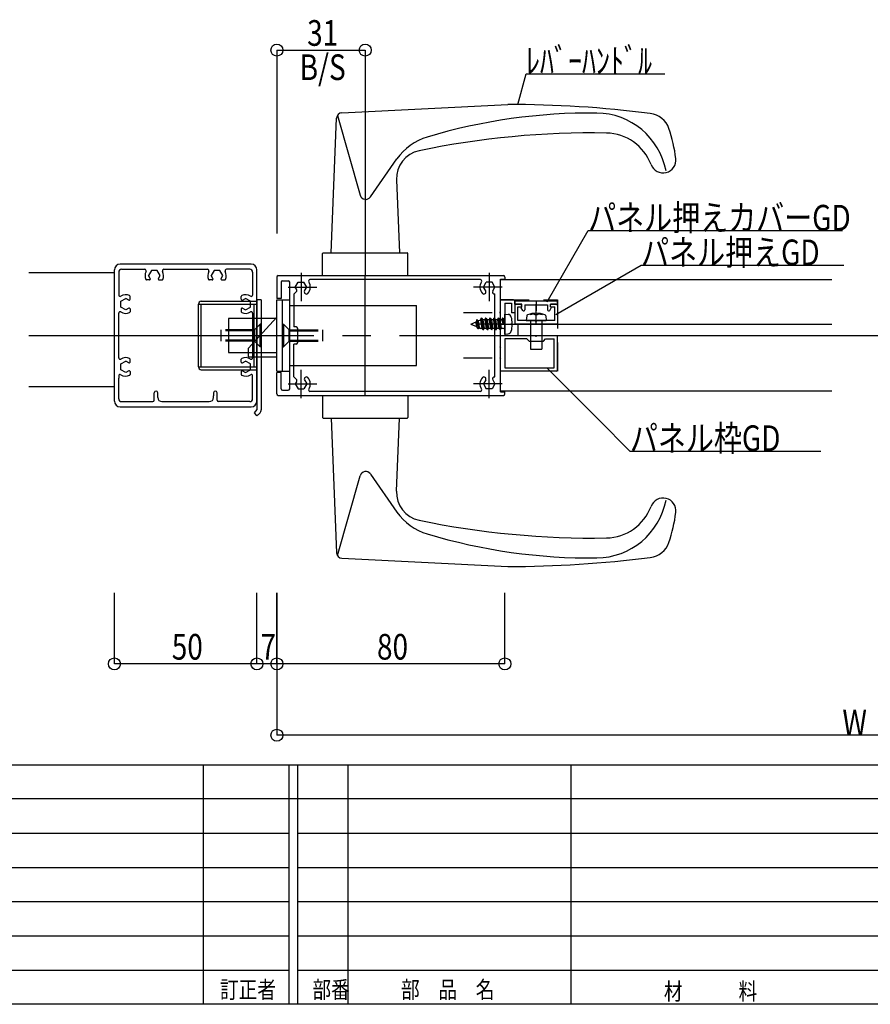
# Model space of a CAD drawing. Extents: x 21784 to 22987, y -7280 to -6410.
# Drawn here: x 22005 to 22303, y -7280 to -6934 of the extents above; entities that cross this region are included whole.
import ezdxf

# ---------------------------------------------------------------- set-up
doc = ezdxf.new("R2010")
doc.units = 0
doc.header["$LTSCALE"] = 10
for name, pattern in [('CENTER2', [13, 10, -1, 1, -1]), ('DOT', [2, 1, -1]), ('HIDDEN', [1.5, 1, -0.5])]:
    doc.linetypes.add(name, pattern=pattern)
for name, color, linetype in [('レイヤ11', 7, 'CONTINUOUS'), ('レイヤ12', 7, 'CONTINUOUS'), ('レイヤ15', 7, 'CONTINUOUS'), ('レイヤ16', 7, 'CONTINUOUS'), ('レイヤ3', 7, 'CONTINUOUS'), ('レイヤ6', 7, 'CONTINUOUS'), ('レイヤ7', 7, 'CONTINUOUS'), ('レイヤ8', 7, 'CONTINUOUS')]:
    doc.layers.add(name, color=color, linetype=linetype)
doc.styles.get("Standard").update_dxf_attribs({"font": 'romans.shx', "width": 0.8, "bigfont": 'extfont2.shx'})

msp = doc.modelspace()

# ---------------------------------------------------------------- linework, layer by layer
at = {"layer": 'レイヤ11', "color": 0, "linetype": 'Continuous'}
for p, q in [((22038.26, -7068.19), (22038.26, -7022.19)), ((22086.26, -7020.19), (22040.26, -7020.19)), ((22040.76, -7021.99), (22048.92, -7021.99)), ((22055.6, -7021.99), (22070.92, -7021.99)), ((22085.76, -7021.99), (22077.6, -7021.99)), ((22088.26, -7068.19), (22088.26, -7022.19)), ((22008.26, -7023.05), (22038.26, -7023.05)), ((22039.76, -7022.99), (22039.76, -7031.02)), ((22050.59, -7025.69), (22049.57, -7025.69)), ((22051.25, -7022.44), (22050.24, -7024.19)), ((22050.85, -7025.24), (22050.24, -7024.19)), ((22053.27, -7022.44), (22051.25, -7022.44)), ((22054.28, -7024.19), (22053.27, -7022.44)), ((22053.68, -7025.24), (22054.28, -7024.19)), ((22053.94, -7025.69), (22054.96, -7025.69)), ((22072.59, -7025.69), (22071.57, -7025.69)), ((22073.25, -7022.44), (22072.24, -7024.19)), ((22072.85, -7025.24), (22072.24, -7024.19)), ((22075.27, -7022.44), (22073.25, -7022.44)), ((22076.28, -7024.19), (22075.27, -7022.44)), ((22075.68, -7025.24), (22076.28, -7024.19)), ((22075.94, -7025.69), (22076.96, -7025.69)), ((22086.76, -7022.99), (22086.76, -7030.21)), ((22040.51, -7033.18), (22042.26, -7032.17)), ((22043.31, -7032.77), (22042.26, -7032.17)), ((22043.76, -7032.51), (22043.76, -7031.49)), ((22082.76, -7032.51), (22082.76, -7031.49)), ((22083.21, -7032.77), (22084.26, -7032.17)), ((22086.01, -7033.18), (22084.26, -7032.17)), ((22086.76, -7030.21), (22086.76, -7031.02)), ((22089.76, -7032.69), (22088.26, -7032.69)), ((22088.26, -7032.69), (22088.26, -7071.19)), ((22089.76, -7032.69), (22089.76, -7071.25)), ((22178.26, -7032.69), (22173.76, -7032.69)), ((22173.76, -7057.69), (22173.76, -7032.69)), ((22173.76, -7057.69), (22173.76, -7032.69)), ((22178.26, -7032.69), (22173.76, -7032.69)), ((22040.51, -7035.2), (22040.51, -7033.18)), ((22042.26, -7036.21), (22040.51, -7035.2)), ((22043.31, -7035.6), (22042.26, -7036.21)), ((22043.76, -7035.86), (22043.76, -7036.88)), ((22067.76, -7034.19), (22088.26, -7034.19)), ((22067.76, -7056.19), (22067.76, -7034.19)), ((22068.76, -7033.19), (22088.26, -7033.19)), ((22068.76, -7056.19), (22068.76, -7034.19)), ((22082.76, -7035.86), (22082.76, -7036.88)), ((22083.21, -7035.6), (22084.26, -7036.21)), ((22084.26, -7036.21), (22086.01, -7035.2)), ((22086.01, -7035.2), (22086.01, -7033.18)), ((22087.26, -7056.19), (22087.26, -7034.19)), ((22171.76, -7057.19), (22171.76, -7033.19)), ((22171.76, -7057.19), (22171.76, -7033.19)), ((22175.26, -7033.89), (22175.26, -7040.89)), ((22175.26, -7033.89), (22177.56, -7033.89)), ((22175.26, -7033.89), (22177.56, -7033.89)), ((22175.26, -7033.89), (22175.26, -7040.89)), ((22177.56, -7033.89), (22177.56, -7037.19)), ((22177.56, -7033.89), (22177.56, -7037.19)), ((22178.76, -7033.19), (22178.76, -7037.19)), ((22178.76, -7034.19), (22178.76, -7033.19)), ((22193.76, -7033.19), (22178.76, -7033.19)), ((22178.76, -7033.19), (22178.76, -7037.19)), ((22181.26, -7034.19), (22178.76, -7034.19)), ((22178.76, -7034.69), (22178.76, -7041.19)), ((22179.26, -7034.19), (22180.83, -7034.19)), ((22179.76, -7035.19), (22181.06, -7035.19)), ((22179.76, -7039.99), (22179.76, -7035.19)), ((22181.24, -7034.9), (22180.83, -7034.19)), ((22181.51, -7036.39), (22181.01, -7035.51)), ((22181.16, -7035.19), (22181.26, -7035.19)), ((22181.26, -7035.19), (22181.26, -7034.19)), ((22182.26, -7034.39), (22190.26, -7034.39)), ((22182.26, -7034.39), (22182.26, -7036.14)), ((22190.26, -7034.39), (22190.26, -7036.14)), ((22191.01, -7036.39), (22191.52, -7035.51)), ((22191.26, -7035.19), (22191.26, -7034.19)), ((22193.26, -7034.19), (22191.26, -7034.19)), ((22191.26, -7034.19), (22193.76, -7034.19)), ((22191.26, -7035.19), (22191.26, -7034.19)), ((22191.26, -7035.19), (22192.76, -7035.19)), ((22191.36, -7035.19), (22191.26, -7035.19)), ((22192.76, -7039.99), (22192.76, -7035.19)), ((22193.76, -7034.19), (22193.76, -7033.19)), ((22193.76, -7034.69), (22193.76, -7041.19)), ((22039.76, -7052.21), (22039.76, -7037.36)), ((22078.26, -7039.19), (22078.26, -7051.19)), ((22086.76, -7037.36), (22086.76, -7053.02)), ((22166.96, -7039.11), (22166.75, -7039.69)), ((22167.66, -7043.26), (22166.96, -7039.11)), ((22167.06, -7039.11), (22166.96, -7039.11)), ((22167.76, -7043.26), (22167.06, -7039.11)), ((22167.06, -7039.11), (22167.54, -7039.69)), ((22168.45, -7039.11), (22168.24, -7039.69)), ((22169.15, -7043.26), (22168.45, -7039.11)), ((22168.55, -7039.11), (22168.45, -7039.11)), ((22169.25, -7043.26), (22168.55, -7039.11)), ((22168.55, -7039.11), (22169.03, -7039.69)), ((22169.94, -7039.11), (22169.73, -7039.69)), ((22170.64, -7043.26), (22169.94, -7039.11)), ((22170.04, -7039.11), (22169.94, -7039.11)), ((22170.74, -7043.26), (22170.04, -7039.11)), ((22170.04, -7039.11), (22170.52, -7039.69)), ((22171.43, -7039.11), (22171.22, -7039.69)), ((22172.13, -7043.26), (22171.43, -7039.11)), ((22171.53, -7039.11), (22171.43, -7039.11)), ((22172.23, -7043.26), (22171.53, -7039.11)), ((22171.53, -7039.11), (22172.01, -7039.69)), ((22172.92, -7039.11), (22172.71, -7039.69)), ((22173.62, -7043.26), (22172.92, -7039.11)), ((22173.02, -7039.11), (22172.92, -7039.11)), ((22173.72, -7043.26), (22173.02, -7039.11)), ((22173.02, -7039.11), (22173.5, -7039.69)), ((22173.46, -7037.19), (22173.76, -7036.89)), ((22173.46, -7037.19), (22173.76, -7036.89)), ((22173.46, -7037.19), (22173.76, -7037.49)), ((22173.46, -7037.19), (22173.76, -7037.49)), ((22173.76, -7040.89), (22173.76, -7037.49)), ((22173.76, -7040.89), (22173.76, -7037.49)), ((22174.41, -7039.11), (22174.2, -7039.69)), ((22174.51, -7039.11), (22174.41, -7039.11)), ((22174.76, -7041.19), (22174.41, -7039.11)), ((22174.86, -7041.19), (22174.51, -7039.11)), ((22174.51, -7039.11), (22174.95, -7039.65)), ((22175.26, -7037.69), (22176.38, -7037.79)), ((22175.26, -7044.69), (22175.26, -7037.69)), ((22175.26, -7037.69), (22176.38, -7037.79)), ((22175.26, -7044.69), (22175.26, -7037.69)), ((22178.76, -7037.19), (22177.56, -7037.19)), ((22178.76, -7037.19), (22177.56, -7037.19)), ((22182.92, -7038.33), (22182.76, -7039.99)), ((22184.21, -7037.89), (22184.21, -7037.62)), ((22185.76, -7037.89), (22185.76, -7037.66)), ((22186.76, -7037.89), (22185.76, -7037.89)), ((22186.76, -7037.66), (22186.76, -7037.89)), ((22188.31, -7037.89), (22188.31, -7037.62)), ((22189.62, -7038.34), (22189.76, -7039.99)), ((22163.26, -7041.19), (22165.24, -7040.37)), ((22163.26, -7041.19), (22165.32, -7042.04)), ((22165.47, -7039.73), (22165.24, -7040.37)), ((22165.32, -7042.04), (22165.24, -7040.37)), ((22166, -7042.86), (22165.32, -7042.04)), ((22165.57, -7039.69), (22165.47, -7039.73)), ((22166, -7042.86), (22165.47, -7039.73)), ((22165.57, -7039.69), (22165.9, -7040.09)), ((22166.11, -7042.91), (22165.57, -7039.69)), ((22165.9, -7040.09), (22166.75, -7039.74)), ((22165.9, -7040.09), (22166.28, -7042.44)), ((22166.11, -7042.91), (22166, -7042.86)), ((22166.11, -7042.91), (22166.28, -7042.44)), ((22166.28, -7042.44), (22166.88, -7042.69)), ((22166.75, -7039.69), (22167.18, -7042.69)), ((22167.18, -7042.69), (22166.88, -7042.69)), ((22167.66, -7043.26), (22167.18, -7042.69)), ((22167.54, -7039.69), (22167.97, -7042.69)), ((22168.24, -7039.69), (22167.54, -7039.69)), ((22167.76, -7043.26), (22167.97, -7042.69)), ((22168.67, -7042.69), (22167.97, -7042.69)), ((22168.24, -7039.69), (22168.67, -7042.69)), ((22169.15, -7043.26), (22168.67, -7042.69)), ((22169.03, -7039.69), (22169.46, -7042.69)), ((22169.73, -7039.69), (22169.03, -7039.69)), ((22169.25, -7043.26), (22169.46, -7042.69)), ((22170.16, -7042.69), (22169.46, -7042.69)), ((22169.73, -7039.69), (22170.16, -7042.69)), ((22170.64, -7043.26), (22170.16, -7042.69)), ((22170.52, -7039.69), (22170.95, -7042.69)), ((22171.22, -7039.69), (22170.52, -7039.69)), ((22170.74, -7043.26), (22170.95, -7042.69)), ((22171.65, -7042.69), (22170.95, -7042.69)), ((22171.22, -7039.69), (22171.65, -7042.69)), ((22172.13, -7043.26), (22171.65, -7042.69)), ((22172.01, -7039.69), (22172.44, -7042.69)), ((22172.71, -7039.69), (22172.01, -7039.69)), ((22172.23, -7043.26), (22172.44, -7042.69)), ((22173.14, -7042.69), (22172.44, -7042.69)), ((22172.71, -7039.69), (22173.14, -7042.69)), ((22173.62, -7043.26), (22173.14, -7042.69)), ((22173.46, -7041.19), (22173.76, -7040.89)), ((22173.46, -7041.19), (22173.76, -7040.89)), ((22173.46, -7041.19), (22173.76, -7041.49)), ((22173.46, -7041.19), (22173.76, -7041.49)), ((22173.5, -7039.69), (22173.93, -7042.69)), ((22174.2, -7039.69), (22173.5, -7039.69)), ((22173.72, -7043.26), (22173.93, -7042.69)), ((22173.76, -7048.89), (22173.76, -7041.49)), ((22173.76, -7048.89), (22173.76, -7041.49)), ((22174.76, -7042.69), (22173.93, -7042.69)), ((22174.76, -7041.19), (22174.2, -7039.69)), ((22174.86, -7041.19), (22174.76, -7041.19)), ((22174.86, -7041.19), (22174.95, -7039.65)), ((22175.26, -7040.89), (22174.96, -7041.19)), ((22175.26, -7040.89), (22174.96, -7041.19)), ((22175.26, -7041.49), (22174.96, -7041.19)), ((22175.26, -7041.49), (22174.96, -7041.19)), ((22175.26, -7041.49), (22175.26, -7045.19)), ((22175.26, -7041.49), (22175.26, -7045.19)), ((22177.61, -7040.96), (22177.86, -7040.94)), ((22177.61, -7040.96), (22177.86, -7040.94)), ((22177.61, -7041.42), (22177.61, -7040.96)), ((22177.61, -7041.42), (22177.61, -7040.96)), ((22177.86, -7041.44), (22177.61, -7041.42)), ((22177.86, -7041.44), (22177.61, -7041.42)), ((22193.76, -7041.19), (22178.76, -7041.19)), ((22185.96, -7039.99), (22179.76, -7039.99)), ((22179.76, -7041.19), (22179.76, -7045.19)), ((22179.76, -7041.19), (22289.92, -7041.19)), ((22182.76, -7039.99), (22189.76, -7039.99)), ((22184.26, -7039.99), (22184.26, -7049.99)), ((22186.26, -7040.29), (22185.96, -7039.99)), ((22186.26, -7040.29), (22186.56, -7039.99)), ((22192.76, -7039.99), (22186.56, -7039.99)), ((22188.26, -7039.99), (22188.26, -7049.99)), ((22167.76, -7043.26), (22167.66, -7043.26)), ((22169.25, -7043.26), (22169.15, -7043.26)), ((22170.74, -7043.26), (22170.64, -7043.26)), ((22172.23, -7043.26), (22172.13, -7043.26)), ((22173.72, -7043.26), (22173.62, -7043.26)), ((22175.26, -7044.69), (22176.38, -7044.59)), ((22175.26, -7044.69), (22176.38, -7044.59)), ((22175.26, -7045.19), (22185.96, -7045.19)), ((22175.26, -7045.19), (22185.96, -7045.19)), ((22175.26, -7046.39), (22175.26, -7056.49)), ((22182.96, -7046.39), (22175.26, -7046.39)), ((22182.96, -7046.39), (22175.26, -7046.39)), ((22175.26, -7046.39), (22175.26, -7056.49)), ((22179.76, -7045.19), (22289.92, -7045.19)), ((22183.76, -7047.19), (22182.96, -7046.39)), ((22183.76, -7047.19), (22182.96, -7046.39)), ((22186.26, -7045.49), (22185.96, -7045.19)), ((22186.26, -7045.49), (22185.96, -7045.19)), ((22186.26, -7045.49), (22186.56, -7045.19)), ((22186.26, -7045.49), (22186.56, -7045.19)), ((22186.56, -7045.19), (22193.76, -7045.19)), ((22186.56, -7045.19), (22193.76, -7045.19)), ((22188.76, -7047.19), (22189.56, -7046.39)), ((22188.76, -7047.19), (22189.56, -7046.39)), ((22189.56, -7046.39), (22192.56, -7046.39)), ((22189.56, -7046.39), (22192.56, -7046.39)), ((22192.56, -7056.49), (22192.56, -7046.39)), ((22192.56, -7056.49), (22192.56, -7046.39)), ((22193.76, -7057.19), (22193.76, -7045.19)), ((22193.76, -7057.19), (22193.76, -7045.19)), ((22085.26, -7052.69), (22085.26, -7049.69)), ((22173.46, -7049.19), (22173.76, -7048.89)), ((22173.46, -7049.19), (22173.76, -7048.89)), ((22173.46, -7049.19), (22173.76, -7049.49)), ((22173.46, -7049.19), (22173.76, -7049.49)), ((22173.76, -7052.89), (22173.76, -7049.49)), ((22173.76, -7052.89), (22173.76, -7049.49)), ((22183.76, -7047.19), (22188.76, -7047.19)), ((22183.76, -7047.19), (22188.76, -7047.19)), ((22184.26, -7049.99), (22188.26, -7049.99)), ((22039.76, -7053.02), (22039.76, -7052.21)), ((22078.26, -7051.19), (22084.26, -7051.19)), ((22173.46, -7053.19), (22173.76, -7052.89)), ((22173.46, -7053.19), (22173.76, -7052.89)), ((22173.46, -7053.19), (22173.76, -7053.49)), ((22173.46, -7053.19), (22173.76, -7053.49)), ((22040.51, -7055.18), (22042.26, -7054.17)), ((22040.51, -7057.2), (22040.51, -7055.18)), ((22043.31, -7054.77), (22042.26, -7054.17)), ((22043.76, -7054.51), (22043.76, -7053.49)), ((22067.76, -7056.19), (22088.26, -7056.19)), ((22082.76, -7054.51), (22082.76, -7053.49)), ((22083.21, -7054.77), (22084.26, -7054.17)), ((22086.01, -7055.18), (22084.26, -7054.17)), ((22086.01, -7057.2), (22086.01, -7055.18)), ((22175.26, -7056.49), (22192.56, -7056.49)), ((22175.26, -7056.49), (22192.56, -7056.49)), ((22039.76, -7059.19), (22039.76, -7060.16)), ((22039.76, -7067.39), (22039.76, -7060.16)), ((22042.26, -7058.21), (22040.51, -7057.2)), ((22043.31, -7057.6), (22042.26, -7058.21)), ((22043.76, -7057.86), (22043.76, -7058.88)), ((22068.76, -7057.19), (22088.26, -7057.19)), ((22082.76, -7057.86), (22082.76, -7058.88)), ((22083.21, -7057.6), (22084.26, -7058.21)), ((22084.26, -7058.21), (22086.01, -7057.2)), ((22086.76, -7067.39), (22086.76, -7059.36)), ((22193.26, -7057.69), (22173.76, -7057.69)), ((22193.26, -7057.69), (22173.76, -7057.69)), ((22008.26, -7063.05), (22038.26, -7063.05)), ((22052.26, -7067.89), (22052.26, -7065.29)), ((22053.46, -7066.29), (22053.46, -7065.29)), ((22053.46, -7066.89), (22053.46, -7066.29)), ((22073.06, -7065.29), (22073.06, -7066.29)), ((22073.06, -7066.89), (22073.06, -7066.29)), ((22074.26, -7067.89), (22074.26, -7065.29)), ((22040.26, -7070.19), (22086.26, -7070.19)), ((22040.76, -7068.39), (22051.76, -7068.39)), ((22054.96, -7068.39), (22071.56, -7068.39)), ((22085.76, -7068.39), (22074.76, -7068.39)), ((22088.26, -7071.19), (22087.26, -7072.26)), ((22087.26, -7072.26), (22087.92, -7073.02)), ((22089.36, -7072.27), (22088.66, -7073.03))]:
    msp.add_line(p, q, dxfattribs=at)
at = {"layer": 'レイヤ11', "color": 0, "linetype": 'HIDDEN'}
for p, q in [((22173.76, -7032.69), (22193.76, -7032.69)), ((22173.76, -7032.69), (22193.76, -7032.69)), ((22193.76, -7032.69), (22193.76, -7057.69)), ((22193.76, -7032.69), (22193.76, -7057.69)), ((22186.26, -7033.19), (22186.26, -7036.59)), ((22186.26, -7041.19), (22186.26, -7034.19)), ((22175.26, -7041.19), (22163.26, -7041.19)), ((22173.76, -7041.19), (22193.76, -7041.19)), ((22173.76, -7041.19), (22193.76, -7041.19))]:
    msp.add_line(p, q, dxfattribs=at)
at = {"layer": 'レイヤ11', "color": 0, "linetype": 'DOT'}
for p, q in [((22089.46, -7041.19), (22087.46, -7043.19)), ((22089.46, -7049.19), (22089.46, -7041.19)), ((22089.76, -7041.19), (22089.46, -7041.19)), ((22089.76, -7049.19), (22089.76, -7041.19)), ((22087.26, -7043.19), (22075.76, -7043.19)), ((22075.76, -7047.19), (22075.76, -7043.19)), ((22087.26, -7043.57), (22075.76, -7043.57)), ((22087.46, -7043.19), (22087.26, -7043.19)), ((22087.46, -7043.57), (22087.26, -7043.57)), ((22087.46, -7043.19), (22087.46, -7047.19)), ((22087.26, -7046.81), (22075.76, -7046.81)), ((22087.26, -7047.19), (22075.76, -7047.19)), ((22087.46, -7046.81), (22087.26, -7046.81)), ((22087.46, -7047.19), (22087.26, -7047.19)), ((22089.46, -7049.19), (22087.46, -7047.19)), ((22089.76, -7049.19), (22089.46, -7049.19))]:
    msp.add_line(p, q, dxfattribs=at)
at = {"layer": 'レイヤ11', "color": 0, "linetype": 'Continuous'}
for centre, radius, start, end in [((22040.26, -7022.19), 2, 90, 180), ((22040.76, -7022.99), 1, 90, 180), ((22048.92, -7022.49), 0.5, 333.0423, 90), ((22055.6, -7022.49), 0.5, 90, 206.9577), ((22070.92, -7022.49), 0.5, 333.0423, 90), ((22077.6, -7022.49), 0.5, 90, 206.9577), ((22085.76, -7022.99), 1, 0, 90), ((22086.26, -7022.19), 2, 0, 90), ((22052.26, -7024.19), 3.25, 153.0423, 204.0027), ((22049.57, -7025.39), 0.3, 204.0027, 270), ((22050.59, -7025.39), 0.3, 270, 30), ((22053.94, -7025.39), 0.3, 150, 270), ((22054.96, -7025.39), 0.3, 270, 335.9973), ((22052.26, -7024.19), 3.25, 335.9973, 26.9578), ((22074.26, -7024.19), 3.25, 153.0422, 204.0027), ((22071.57, -7025.39), 0.3, 204.0027, 270), ((22072.59, -7025.39), 0.3, 270, 30), ((22075.94, -7025.39), 0.3, 150, 270), ((22076.96, -7025.39), 0.3, 270, 335.9973), ((22074.26, -7024.19), 3.25, 335.9973, 26.9577), ((22040.26, -7031.02), 0.5, 180, 302.231), ((22042.26, -7034.19), 3.25, 65.9973, 122.2309), ((22043.46, -7032.51), 0.3, 240, 0), ((22043.46, -7031.49), 0.3, 0, 65.9973), ((22083.06, -7031.49), 0.3, 114.0027, 180), ((22083.06, -7032.51), 0.3, 180, 300), ((22084.26, -7034.19), 3.25, 57.769, 114.0027), ((22086.26, -7031.02), 0.5, 237.769, 0), ((22178.26, -7033.19), 0.5, 0, 90), ((22178.26, -7033.19), 0.5, 0, 90), ((22043.46, -7035.86), 0.3, 0, 120), ((22068.76, -7034.19), 1, 90, 180), ((22083.06, -7035.86), 0.3, 60, 180), ((22179.26, -7034.69), 0.5, 90, 180), ((22181.16, -7035.39), 0.2, 90, 219.2071), ((22181.06, -7034.99), 0.2, 270, 32.5701), ((22181.86, -7036.18), 0.404, 209.9247, 6.1565), ((22190.66, -7036.18), 0.404, 173.8435, 330.0753), ((22191.36, -7035.39), 0.2, 320.793, 90), ((22193.26, -7034.69), 0.5, 0, 90), ((22040.26, -7037.36), 0.5, 57.769, 180), ((22042.26, -7034.19), 3.25, 237.769, 294.0027), ((22043.46, -7036.88), 0.3, 294.0027, 0), ((22083.06, -7036.88), 0.3, 180, 245.9973), ((22084.26, -7034.19), 3.25, 245.9973, 302.231), ((22086.26, -7037.36), 0.5, 0, 122.231), ((22174.76, -7039.19), 0.5, 292.6323, 0), ((22176.27, -7039.08), 1.3, 15.8807, 85.0011), ((22176.27, -7039.08), 1.3, 15.8807, 85.0011), ((22168.86, -7041.19), 9, 1.5781, 15.8812), ((22168.86, -7041.19), 9, 1.5781, 15.8812), ((22183.41, -7038.38), 0.5, 109.5856, 174.7249), ((22186.26, -7046.39), 9, 70.3555, 109.585), ((22186.26, -7046.39), 8.74, 93.2774, 103.5592), ((22186.26, -7046.39), 8.74, 76.4419, 86.721), ((22189.12, -7038.38), 0.5, 68.2978, 70.3549), ((22189.12, -7038.38), 0.5, 4.9976, 68.2975), ((22174.76, -7043.19), 0.5, 0, 90), ((22168.86, -7041.19), 9, 344.1188, 358.4219), ((22168.86, -7041.19), 9, 344.1188, 358.4219), ((22176.27, -7043.29), 1.3, 274.9989, 344.1193), ((22176.27, -7043.29), 1.3, 274.9989, 344.1193), ((22040.26, -7053.02), 0.5, 180, 302.231), ((22040.26, -7053.02), 0.5, 180, 302.231), ((22042.26, -7056.19), 3.25, 65.9973, 122.2309), ((22043.46, -7053.49), 0.3, 0, 65.9973), ((22083.06, -7053.49), 0.3, 114.0027, 180), ((22084.26, -7056.19), 3.25, 57.769, 114.0027), ((22086.26, -7053.02), 0.5, 237.769, 0), ((22043.46, -7054.51), 0.3, 240, 0), ((22068.76, -7056.19), 1, 180, 270), ((22083.06, -7054.51), 0.3, 180, 300), ((22040.26, -7059.36), 0.5, 57.769, 180), ((22042.26, -7056.19), 3.25, 237.769, 294.0027), ((22043.46, -7057.86), 0.3, 0, 120), ((22043.46, -7058.88), 0.3, 294.0027, 0), ((22083.06, -7057.86), 0.3, 60, 180), ((22083.06, -7058.88), 0.3, 180, 245.9973), ((22084.26, -7056.19), 3.25, 245.9973, 302.2309), ((22086.26, -7059.36), 0.5, 0, 122.231), ((22193.26, -7057.19), 0.5, 270, 0), ((22193.26, -7057.19), 0.5, 270, 0), ((22052.86, -7065.29), 0.6, 0, 180), ((22054.96, -7066.89), 1.5, 180, 270), ((22071.56, -7066.89), 1.5, 270, 0), ((22073.66, -7065.29), 0.6, 0, 180), ((22040.26, -7068.19), 2, 180, 270), ((22040.76, -7067.39), 1, 180, 270), ((22051.76, -7067.89), 0.5, 270, 0), ((22074.76, -7067.89), 0.5, 180, 270), ((22085.76, -7067.39), 1, 270, 0), ((22086.26, -7068.19), 2, 270, 0), ((22088.29, -7072.69), 0.5, 221, 311), ((22088.26, -7071.25), 1.5, 317.0613, 0)]:
    msp.add_arc(centre, radius, start, end, dxfattribs=at)
at = {"layer": 'レイヤ12', "color": 0, "linetype": 'Continuous'}
for p, q in [((22118.09, -6967.1), (22176.26, -6964.19)), ((22118.09, -6967.1), (22176.26, -6964.19)), ((22114.26, -7016.19), (22116.19, -6969.01)), ((22114.26, -7016.19), (22116.19, -6969.01)), ((22116.5, -6968.02), (22124.5, -6996.02)), ((22116.5, -6968.02), (22124.5, -6996.02)), ((22128.06, -6996.62), (22137.39, -6983.29)), ((22128.06, -6996.62), (22137.39, -6983.29)), ((22137.22, -6990.6), (22138.26, -7016.19)), ((22137.22, -6990.6), (22138.26, -7016.19)), ((22111.26, -7024.19), (22111.26, -7016.49)), ((22111.56, -7016.19), (22140.96, -7016.19)), ((22141.26, -7024.19), (22141.26, -7016.49)), ((22111.26, -7024.19), (22141.26, -7024.19)), ((22289.92, -7025.69), (22173.76, -7025.69)), ((22111.26, -7066.19), (22141.26, -7066.19)), ((22111.26, -7066.19), (22111.26, -7073.89)), ((22141.26, -7066.19), (22141.26, -7073.89)), ((22289.92, -7064.69), (22173.76, -7064.69)), ((22111.56, -7074.19), (22140.96, -7074.19)), ((22114.26, -7074.19), (22116.19, -7121.36)), ((22114.26, -7074.19), (22116.19, -7121.36)), ((22137.22, -7099.78), (22138.26, -7074.19)), ((22137.22, -7099.78), (22138.26, -7074.19)), ((22116.5, -7122.36), (22124.5, -7094.36)), ((22116.5, -7122.36), (22124.5, -7094.36)), ((22128.06, -7093.76), (22137.39, -7107.09)), ((22128.06, -7093.76), (22137.39, -7107.09)), ((22118.09, -7123.28), (22176.26, -7126.19)), ((22118.09, -7123.28), (22176.26, -7126.19))]:
    msp.add_line(p, q, dxfattribs=at)
for centre, radius, start, end in [((22118.19, -6969.09), 2, 92.8627, 177.6633), ((22118.19, -6969.09), 2, 92.8627, 177.6633), ((22176.26, -7364.19), 400, 82.8192, 90), ((22176.26, -7364.19), 400, 82.8192, 90), ((22205.47, -7167.18), 200, 89.4134, 106.6894), ((22205.47, -7167.18), 200, 89.4134, 106.6894), ((22207.26, -6992.19), 25, 10.8712, 89.4134), ((22225.26, -6975.26), 8, 19.0979, 82.8192), ((22185.57, -6989), 50, 6.7098, 19.0979), ((22153.78, -6994.76), 20, 106.6895, 145), ((22153.78, -6994.76), 20, 106.6895, 145), ((22206.07, -7274.15), 300, 89.0804, 101.7108), ((22206.07, -7274.15), 300, 89.0804, 101.7108), ((22210.61, -6991.19), 17, 20.4162, 89.0804), ((22147.21, -6990.19), 10, 101.7106, 182.3374), ((22147.21, -6990.19), 10, 101.7106, 182.3374), ((22230.76, -6983.69), 4.5, 200.4162, 6.7099), ((22126.42, -6995.47), 2, 195.9462, 325.0007), ((22126.42, -6995.47), 2, 195.9462, 325.0007), ((22111.56, -7016.49), 0.3, 90, 180), ((22140.96, -7016.49), 0.3, 0, 90), ((22111.56, -7073.89), 0.3, 180, 270), ((22140.96, -7073.89), 0.3, 270, 0), ((22126.42, -7094.9), 2, 34.9993, 164.0538), ((22126.42, -7094.9), 2, 34.9993, 164.0538), ((22147.21, -7100.19), 10, 177.6626, 258.2894), ((22147.21, -7100.19), 10, 177.6626, 258.2894), ((22207.26, -7098.19), 25, 270.5866, 349.1288), ((22207.26, -7098.19), 25, 270.5866, 349.1288), ((22210.61, -7099.19), 17, 270.9196, 339.5838), ((22210.61, -7099.19), 17, 270.9196, 339.5838), ((22230.76, -7106.69), 4.5, 353.2901, 159.5838), ((22230.76, -7106.69), 4.5, 353.2901, 159.5838), ((22153.78, -7095.61), 20, 215, 253.3105), ((22153.78, -7095.61), 20, 215, 253.3105), ((22185.57, -7101.37), 50, 340.9021, 353.2902), ((22185.57, -7101.37), 50, 340.9021, 353.2902), ((22206.07, -6816.22), 300, 258.2892, 270.9196), ((22206.07, -6816.22), 300, 258.2892, 270.9196), ((22205.47, -6923.2), 200, 253.3106, 270.5866), ((22205.47, -6923.2), 200, 253.3106, 270.5866), ((22225.26, -7115.11), 8, 277.1808, 340.9021), ((22225.26, -7115.11), 8, 277.1808, 340.9021), ((22118.19, -7121.28), 2, 182.3367, 267.1373), ((22118.19, -7121.28), 2, 182.3367, 267.1373), ((22176.26, -6726.19), 400, 270, 277.1808), ((22176.26, -6726.19), 400, 270, 277.1808)]:
    msp.add_arc(centre, radius, start, end, dxfattribs=at)
at = {"layer": 'レイヤ15', "color": 0, "linetype": 'Continuous'}
for p, q in [((22095.26, -6945.12), (22126.26, -6945.12)), ((22095.26, -6945.12), (22095.26, -7009.37)), ((22179.79, -6964.2), (22182.68, -6953.4)), ((22182.68, -6953.4), (22231.39, -6953.4)), ((22190.07, -7033.37), (22204.49, -7008.39)), ((22204.49, -7008.39), (22293.75, -7008.39)), ((22193.19, -7037.78), (22223.05, -7020.54)), ((22223.05, -7020.54), (22294.23, -7020.54)), ((22190.18, -7056.74), (22208.22, -7074.79)), ((22208.22, -7074.79), (22219.14, -7085.71)), ((22219.14, -7085.71), (22286.06, -7085.71)), ((22038.26, -7160.34), (22038.26, -7135.37)), ((22038.26, -7160.34), (22038.26, -7135.37)), ((22088.26, -7160.34), (22088.26, -7135.37)), ((22088.26, -7160.34), (22088.26, -7135.37)), ((22095.26, -7135.37), (22095.26, -7185.34)), ((22095.26, -7160.34), (22095.26, -7135.37)), ((22095.26, -7160.34), (22095.26, -7135.37)), ((22175.26, -7160.34), (22175.26, -7135.37)), ((22175.26, -7160.34), (22175.26, -7135.37)), ((22088.26, -7160.34), (22038.26, -7160.34)), ((22088.26, -7160.34), (22038.26, -7160.34)), ((22095.26, -7160.34), (22088.26, -7160.34)), ((22095.26, -7160.34), (22088.26, -7160.34)), ((22175.26, -7160.34), (22095.26, -7160.34)), ((22175.26, -7160.34), (22095.26, -7160.34)), ((22499.58, -7185.34), (22095.26, -7185.34))]:
    msp.add_line(p, q, dxfattribs=at)
at = {"layer": 'レイヤ15', "color": 0, "linetype": 'CENTER2'}
msp.add_line((22126.26, -6945.12), (22126.26, -7024.19), dxfattribs=at)
at = {"layer": 'レイヤ15', "color": 0, "linetype": 'Continuous'}
for centre in [(22095.26, -6945.12), (22126.26, -6945.12), (22038.26, -7160.34), (22038.26, -7160.34), (22038.26, -7160.34), (22088.26, -7160.34), (22088.26, -7160.34), (22095.26, -7160.34), (22095.26, -7160.34), (22095.26, -7160.34), (22095.26, -7160.34), (22095.26, -7160.34), (22095.26, -7160.34), (22175.26, -7160.34), (22175.26, -7160.34), (22095.26, -7185.34)]:
    msp.add_circle(centre, 2.1, dxfattribs=at)
at = {"layer": 'レイヤ16', "color": 0, "linetype": 'Continuous'}
for p, q in [((21784.14, -7195.71), (22987.46, -7195.71)), ((22069.46, -7195.71), (22069.46, -7279.71)), ((22099.46, -7195.71), (22099.46, -7279.71)), ((22102.46, -7195.71), (22102.46, -7279.71)), ((22120.14, -7195.71), (22120.14, -7279.71)), ((22198.41, -7195.71), (22198.41, -7279.71)), ((22447.46, -7207.71), (21784.14, -7207.71)), ((21784.14, -7219.71), (22099.46, -7219.71)), ((22102.46, -7219.71), (22447.46, -7219.71)), ((21784.14, -7231.71), (22099.46, -7231.71)), ((22102.46, -7231.71), (22447.46, -7231.71)), ((21784.14, -7243.71), (22099.46, -7243.71)), ((22102.46, -7243.71), (22447.46, -7243.71)), ((21784.14, -7255.71), (22099.46, -7255.71)), ((22102.46, -7255.71), (22447.46, -7255.71)), ((21784.14, -7267.71), (22099.46, -7267.71)), ((22102.46, -7267.71), (22447.46, -7267.71)), ((22987.46, -7279.71), (21784.14, -7279.71))]:
    msp.add_line(p, q, dxfattribs=at)
at = {"layer": 'レイヤ3', "color": 0, "linetype": 'Continuous'}
for p, q in [((22095.26, -7024.69), (22095.26, -7032.19)), ((22095.76, -7024.19), (22174.76, -7024.19)), ((22166.65, -7025.59), (22106.87, -7025.59)), ((22173.76, -7025.49), (22175.26, -7025.49)), ((22173.76, -7064.89), (22173.76, -7025.49)), ((22175.26, -7024.69), (22175.26, -7025.49)), ((22096.76, -7026.49), (22096.76, -7032.19)), ((22097.26, -7025.99), (22099.26, -7025.99)), ((22099.76, -7063.89), (22099.76, -7026.49)), ((22101.74, -7028.19), (22102.75, -7026.44)), ((22102.19, -7028.97), (22101.74, -7028.19)), ((22102.75, -7026.44), (22104.77, -7026.44)), ((22105.78, -7028.19), (22104.77, -7026.44)), ((22104.98, -7029.58), (22105.78, -7028.19)), ((22167.74, -7028.19), (22168.75, -7026.44)), ((22168.55, -7029.58), (22167.74, -7028.19)), ((22170.77, -7026.44), (22168.75, -7026.44)), ((22171.78, -7028.19), (22170.77, -7026.44)), ((22170.98, -7029.58), (22171.78, -7028.19)), ((22096.76, -7032.19), (22095.26, -7032.19)), ((22102.07, -7029.88), (22101.26, -7030.69)), ((22101.26, -7030.69), (22101.26, -7042.19)), ((22171.76, -7059.74), (22171.76, -7030.63)), ((22102.06, -7042.19), (22101.26, -7042.19)), ((22102.56, -7047.69), (22102.56, -7042.69)), ((22101.26, -7059.69), (22101.26, -7048.19)), ((22102.06, -7048.19), (22101.26, -7048.19)), ((22095.26, -7065.69), (22095.26, -7058.19)), ((22096.76, -7058.19), (22095.26, -7058.19)), ((22096.76, -7063.89), (22096.76, -7058.19)), ((22102.07, -7060.5), (22101.26, -7059.69)), ((22102.19, -7061.4), (22101.74, -7062.19)), ((22101.74, -7062.19), (22102.75, -7063.94)), ((22105.78, -7062.19), (22104.77, -7063.94)), ((22104.98, -7060.79), (22105.78, -7062.19)), ((22168.55, -7060.79), (22167.74, -7062.19)), ((22167.74, -7062.19), (22168.75, -7063.94)), ((22171.78, -7062.19), (22170.77, -7063.94)), ((22170.98, -7060.79), (22171.78, -7062.19)), ((22095.76, -7066.19), (22174.76, -7066.19)), ((22097.26, -7064.39), (22099.26, -7064.39)), ((22102.75, -7063.94), (22104.77, -7063.94)), ((22166.65, -7064.79), (22106.87, -7064.79)), ((22170.77, -7063.94), (22168.75, -7063.94)), ((22173.76, -7064.89), (22175.26, -7064.89)), ((22175.26, -7065.69), (22175.26, -7064.89))]:
    msp.add_line(p, q, dxfattribs=at)
at = {"layer": 'レイヤ3', "color": 0, "linetype": 'HIDDEN'}
for p, q in [((22103.76, -7023.19), (22103.76, -7033.19)), ((22169.76, -7023.19), (22169.76, -7033.19)), ((22099.26, -7028.19), (22109.26, -7028.19)), ((22174.26, -7028.19), (22164.26, -7028.19)), ((22103.76, -7067.19), (22103.76, -7057.19)), ((22169.76, -7067.19), (22169.76, -7057.19)), ((22099.26, -7062.19), (22109.26, -7062.19)), ((22174.26, -7062.19), (22164.26, -7062.19))]:
    msp.add_line(p, q, dxfattribs=at)
at = {"layer": 'レイヤ3', "color": 0, "linetype": 'Continuous'}
for centre, radius, start, end in [((22095.76, -7024.69), 0.5, 90, 180), ((22106.87, -7026.09), 0.5, 90, 214.0558), ((22166.65, -7026.09), 0.5, 325.9442, 90), ((22174.76, -7024.69), 0.5, 0, 90), ((22097.26, -7026.49), 0.5, 90, 180), ((22099.26, -7026.49), 0.5, 0, 90), ((22101.54, -7029.35), 0.749, 315, 30), ((22103.76, -7028.19), 3.25, 316.3597, 34.0558), ((22169.76, -7028.19), 3.25, 145.9442, 223.6403), ((22105.6, -7029.94), 0.714, 150, 316.3597), ((22167.93, -7029.94), 0.714, 223.6403, 30), ((22171.6, -7029.94), 0.714, 150, 283.3489), ((22102.06, -7042.69), 0.5, 0, 90), ((22102.06, -7047.69), 0.5, 270, 0), ((22105.6, -7060.44), 0.714, 43.6403, 210), ((22103.76, -7062.19), 3.25, 325.9442, 43.6403), ((22169.76, -7062.19), 3.25, 136.3597, 214.0558), ((22167.93, -7060.44), 0.714, 330, 136.3597), ((22171.6, -7060.44), 0.714, 76.6511, 210), ((22101.54, -7061.03), 0.749, 330, 45), ((22095.76, -7065.69), 0.5, 180, 270), ((22097.26, -7063.89), 0.5, 180, 270), ((22099.26, -7063.89), 0.5, 270, 0), ((22106.87, -7064.29), 0.5, 145.9442, 270), ((22166.65, -7064.29), 0.5, 270, 34.0558), ((22174.76, -7065.69), 0.5, 270, 0)]:
    msp.add_arc(centre, radius, start, end, dxfattribs=at)
at = {"layer": 'レイヤ6', "color": 0, "linetype": 'CENTER2'}
for p, q in [((22126.26, -7066.19), (22126.26, -7024.19)), ((22008.26, -7045.19), (22579.58, -7045.19))]:
    msp.add_line(p, q, dxfattribs=at)
at = {"layer": 'レイヤ6', "color": 0, "linetype": 'Continuous'}
for p, q in [((22095.26, -7057.69), (22095.26, -7032.69)), ((22095.26, -7032.69), (22099.76, -7032.69)), ((22097.26, -7057.69), (22097.26, -7032.69)), ((22099.76, -7057.69), (22099.76, -7032.69)), ((22099.76, -7034.69), (22144.26, -7034.69)), ((22144.26, -7055.69), (22144.26, -7034.69)), ((22078.26, -7039.19), (22078.26, -7051.19)), ((22095.26, -7039.19), (22078.26, -7039.19)), ((22078.26, -7039.19), (22078.26, -7051.19)), ((22095.26, -7039.19), (22078.26, -7039.19)), ((22085.26, -7049.69), (22095.26, -7038.78)), ((22085.26, -7052.69), (22085.26, -7049.69)), ((22085.26, -7052.69), (22085.26, -7049.69)), ((22078.26, -7051.19), (22084.26, -7051.19)), ((22078.26, -7051.19), (22084.26, -7051.19)), ((22084.26, -7051.19), (22095.26, -7051.19)), ((22084.26, -7051.19), (22095.26, -7051.19)), ((22085.26, -7052.69), (22095.26, -7052.69)), ((22099.76, -7055.69), (22144.26, -7055.69)), ((22095.26, -7057.69), (22099.76, -7057.69))]:
    msp.add_line(p, q, dxfattribs=at)
at = {"layer": 'レイヤ6', "color": 0, "linetype": 'DOT'}
for p, q in [((22097.26, -7041.19), (22097.26, -7049.19)), ((22097.26, -7041.19), (22097.56, -7041.19)), ((22097.56, -7041.19), (22099.56, -7043.19)), ((22097.56, -7041.19), (22097.56, -7049.19)), ((22099.56, -7047.19), (22099.56, -7043.19)), ((22099.56, -7043.19), (22099.76, -7043.19)), ((22099.56, -7043.57), (22099.76, -7043.57)), ((22099.76, -7043.19), (22111.26, -7043.19)), ((22099.76, -7043.57), (22111.26, -7043.57)), ((22111.26, -7043.19), (22111.26, -7047.19)), ((22097.26, -7049.19), (22097.56, -7049.19)), ((22097.56, -7049.19), (22099.56, -7047.19)), ((22099.56, -7046.81), (22099.76, -7046.81)), ((22099.56, -7047.19), (22099.76, -7047.19)), ((22099.76, -7046.81), (22111.26, -7046.81)), ((22099.76, -7047.19), (22111.26, -7047.19))]:
    msp.add_line(p, q, dxfattribs=at)
at = {"layer": 'レイヤ7', "color": 0, "linetype": 'HIDDEN'}
msp.add_line((22179.26, -7045.19), (22185.42, -7045.19), dxfattribs=at)
at = {"layer": 'レイヤ8', "color": 0, "linetype": 'HIDDEN'}
for p, q in [((22170.76, -7037.19), (22156.92, -7037.19)), ((22170.76, -7053.18), (22156.92, -7053.18))]:
    msp.add_line(p, q, dxfattribs=at)

# ---------------------------------------------------------------- texts
at = {"layer": 'レイヤ15', "color": 0, "linetype": 'Continuous', "width": 0.8}
for s, p in [('31', (22105.89, -6943.62)), ('ﾚﾊﾞｰﾊﾝﾄﾞﾙ', (22182.68, -6953.4)), ('B/S', (22103.26, -6955.62)), ('パネル押えカバーGD', (22204.49, -7008.39)), ('パネル押えGD', (22223.05, -7020.54)), ('パネル枠GD', (22219.14, -7085.71)), ('50', (22058.39, -7158.84)), ('50', (22058.39, -7158.84)), ('7', (22089.51, -7158.84)), ('7', (22089.51, -7158.84)), ('80', (22130.39, -7158.84)), ('80', (22130.39, -7158.84)), ('W', (22293.67, -7185.34))]:
    msp.add_text(s, height=9, dxfattribs=at).set_placement(p)
at = {"layer": 'レイヤ16', "color": 0, "linetype": 'Continuous', "width": 0.8}
for s, p in [('訂正者', (22075.29, -7277.57)), ('部番', (22107.75, -7277.57)), ('部\u3000品\u3000名', (22138.83, -7277.57)), ('材\u3000\u3000\u3000料', (22231.06, -7278.17))]:
    msp.add_text(s, height=6, dxfattribs=at).set_placement(p)

doc.saveas('drawing.dxf')
